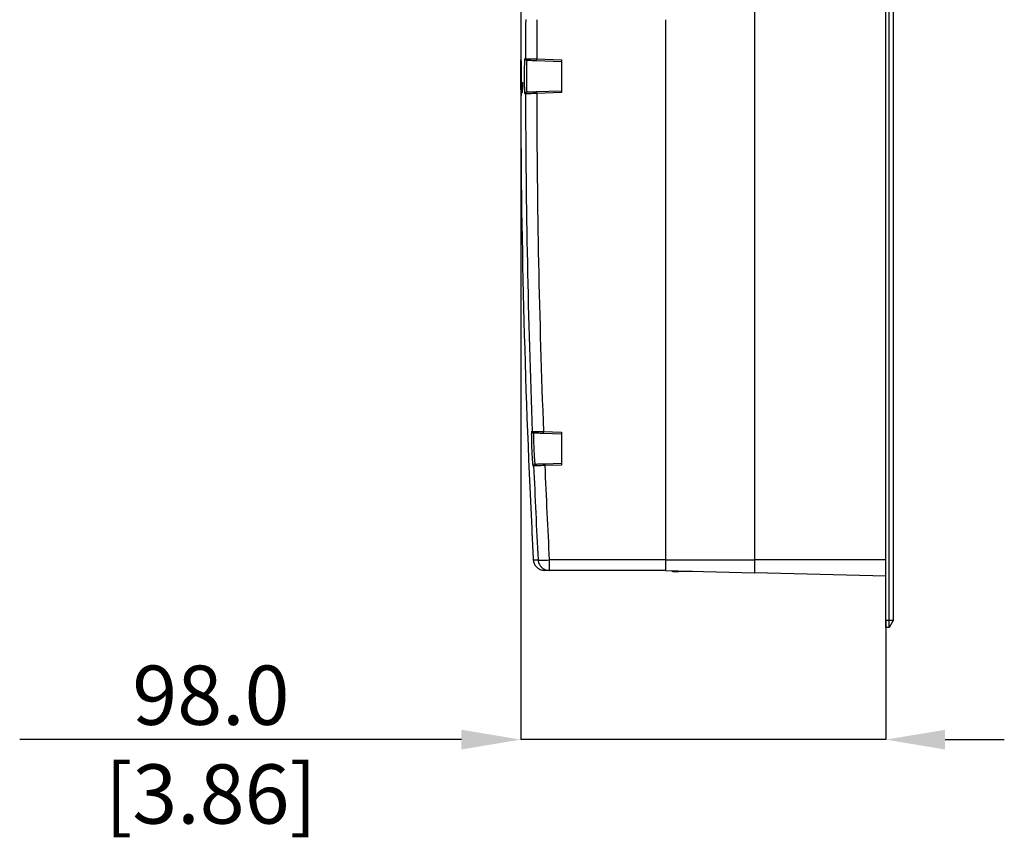
# Model space of a CAD drawing. Units: millimetres. Extents: x 69 to 1126, y 56 to 792.
# Drawn here: x 767 to 978, y 467 to 644 of the extents above; entities that cross this region are included whole.
import ezdxf

# ---------------------------------------------------------------- set-up
doc = ezdxf.new("R2010")
doc.units = ezdxf.units.MM
doc.header["$PDSIZE"] = -1
doc.layers.add('10', color=1, linetype='Continuous')
doc.styles.add('SLDTEXTSTYLE3', font='TXT', dxfattribs={"width": 0.7})
doc.dimstyles.new('SLDDIMSTYLE1', dxfattribs={"dimtxt": 12.733073, "dimasz": 12.733073, "dimexe": 0, "dimexo": 0.0625, "dimgap": 3.183268, "dimtad": 1, "dimdec": 1, "dimlfac": 1.25, "dimrnd": 1e-09, "dimzin": 4, "dimdsep": 46, "dimtxsty": 'SLDTEXTSTYLE3', "dimsah": 1, "dimcen": 0.09, "dimadec": 0, "dimazin": 1, "dimtfac": 1, "dimtdec": 1, "dimtmove": 0, "dimatfit": 0, "dimfxl": 1, "dimfrac": 2, "dimtolj": 1, "dimtzin": 12, "dimarcsym": 0})

# ---------------------------------------------------------------- blocks, each defined once
blk = doc.blocks.new('_D_4')
at = {"layer": '10', "color": 0, "lineweight": -2, "transparency": 16777216}
for p, q in [((874.44, 631.61), (874.44, 489.15)), ((952.84, 514.77), (952.84, 489.15)), ((861.71, 489.15), (766.84, 489.15)), ((952.84, 489.15), (874.44, 489.15)), ((965.57, 489.15), (978.3, 489.15))]:
    blk.add_line(p, q, dxfattribs=at)
at = {"layer": '10', "color": 0, "transparency": 16777216}
for points in [[(861.71, 491.27), (861.71, 487.03), (874.44, 489.15)], [(965.57, 491.27), (965.57, 487.03), (952.84, 489.15)]]:
    blk.add_solid(points, dxfattribs=at)
at = {"layer": 'Defpoints', "color": 0, "transparency": 16777216}
for p in [(874.44, 631.67), (952.84, 514.83), (952.84, 489.15)]:
    blk.add_point(p, dxfattribs=at)
at = {"layer": '10', "color": 0, "transparency": 16777216, "insert": (807.91, 505.06), "char_height": 12.7331, "attachment_point": 2, "style": 'SLDTEXTSTYLE3'}
blk.add_mtext('\\A1;98.0 [3.86]', dxfattribs=at)

msp = doc.modelspace()

# ---------------------------------------------------------------- linework, layer by layer
at = {"color": 7, "linetype": 'Continuous', "lineweight": 25}
for p, q in [((952.839, 514.831), (952.839, 748.512)), ((953.594, 514.851), (953.594, 748.492)), ((954.439, 748.492), (954.439, 514.851)), ((924.679, 735.592), (924.679, 527.752)), ((905.559, 643.825), (905.559, 527.752)), ((875.384, 635.453), (875.477, 635.45)), ((875.862, 635.049), (875.77, 635.052)), ((877.861, 634.979), (877.875, 635.379)), ((883.239, 634.792), (877.861, 634.979)), ((877.875, 635.379), (883.239, 635.192)), ((883.239, 635.192), (883.239, 628.151)), ((874.465, 631.249), (874.464, 630.898)), ((874.471, 631.854), (874.507, 631.854)), ((874.566, 631.097), (874.501, 631.097)), ((874.582, 630.064), (874.518, 630.064)), ((874.528, 629.474), (874.53, 629.492)), ((874.54, 629.539), (874.533, 629.043)), ((874.605, 629.585), (874.535, 629.585)), ((874.608, 629.539), (874.54, 629.539)), ((874.613, 629.453), (874.553, 629.453)), ((874.734, 628.442), (874.776, 628.442)), ((875.77, 628.291), (875.862, 628.294)), ((877.861, 628.364), (883.239, 628.552)), ((877.861, 628.364), (877.875, 627.964)), ((883.239, 628.151), (877.875, 627.964)), ((875.384, 627.89), (875.366, 627.94)), ((875.477, 627.893), (875.384, 627.89)), ((876.837, 555.386), (876.929, 555.383)), ((877.315, 554.998), (877.223, 555.002)), ((879.318, 554.928), (879.332, 555.328)), ((883.239, 554.792), (879.318, 554.928)), ((879.332, 555.328), (883.239, 555.192)), ((883.239, 555.192), (883.239, 548.151)), ((877.135, 547.935), (877.116, 547.984)), ((877.227, 547.939), (877.135, 547.935)), ((877.521, 548.352), (877.613, 548.355)), ((879.611, 548.425), (883.239, 548.552)), ((879.611, 548.425), (879.625, 548.025)), ((883.239, 548.151), (879.625, 548.025)), ((877.142, 527.789), (878.174, 527.789)), ((880.531, 527.749), (880.578, 527.752)), ((880.578, 527.752), (880.578, 525.514)), ((905.559, 527.752), (880.578, 527.752)), ((905.559, 527.752), (905.559, 525.514)), ((905.559, 527.752), (924.679, 527.752)), ((924.679, 527.752), (924.679, 525.013)), ((952.839, 527.752), (924.679, 527.752)), ((880.524, 525.514), (879.538, 525.514)), ((880.578, 525.514), (880.575, 525.514)), ((905.559, 525.514), (880.578, 525.514)), ((905.559, 525.514), (924.679, 525.013)), ((907.251, 525.469), (907.251, 525.284)), ((952.839, 524.276), (924.679, 525.013)), ((952.839, 514.831), (953.594, 514.851)), ((952.839, 513.232), (952.839, 514.831)), ((953.594, 514.851), (954.439, 514.851)), ((954.439, 514.713), (953.594, 513.251)), ((953.594, 513.251), (952.839, 513.232))]:
    msp.add_line(p, q, dxfattribs=at)
at = {"color": 7, "linetype": 'Continuous', "lineweight": 25, "flags": 128}
for points in [[(874.439, 632.541), (874.439, 632.432), (874.439, 632.324), (874.439, 632.215), (874.439, 632.106), (874.439, 631.998), (874.439, 631.889), (874.439, 631.78), (874.439, 631.672)], [(874.439, 631.672), (874.439, 631.59), (874.439, 631.508), (874.439, 631.426), (874.439, 631.344), (874.439, 631.262), (874.439, 631.18), (874.439, 631.099), (874.439, 631.017)], [(876.99, 530.755), (877.008, 530.385), (877.027, 530.014), (877.046, 529.643), (877.065, 529.272), (877.084, 528.901), (877.103, 528.531), (877.122, 528.16), (877.142, 527.789)], [(908.4, 525.285), (909.36, 525.31), (911.331, 525.363)]]:
    msp.add_lwpolyline(points, dxfattribs=at)
at = {"color": 7, "linetype": 'Continuous', "lineweight": 25}
for centre, radius, start, end in [((2874.439, 631.672), 2000, 178.472024, 179.975095), ((2874.439, 631.672), 1998.966, 179.65124, 179.891709), ((2874.439, 631.672), 1996.567, 179.65124, 179.893604), ((875.784, 635.452), 0.4, 179.87664, 267.98708), ((875.876, 635.449), 0.4, 179.87526, 267.98582), ((2874.439, 631.672), 2000, 180.059582, 182.785567), ((875.784, 627.891), 0.4, 92.01292, 180.12336), ((875.876, 627.894), 0.4, 92.01418, 180.12474), ((2874.439, 631.672), 1998.966, 180.108291, 182.187171), ((2874.439, 631.672), 1996.567, 180.106396, 182.19137), ((877.237, 555.401), 0.4, 182.17018, 267.98775), ((877.329, 555.398), 0.4, 182.16873, 267.98655), ((877.535, 547.952), 0.4, 92.01363, 182.41388), ((877.627, 547.955), 0.4, 92.01496, 182.41519), ((2874.439, 631.672), 1998.966, 182.400716, 182.978897), ((2874.439, 631.672), 1996.567, 182.401117, 182.983556), ((908.818, 527.191), 28.293, 178.86935, 183.39856), ((907.239, 525.764), 0.48, 216.3156, 271.50459)]:
    msp.add_arc(centre, radius, start, end, dxfattribs=at)
for points, knots in [([(874.44, 632.49), (874.441, 632.77), (874.442, 633.289), (874.445, 634), (874.448, 634.424), (874.449, 634.637)], [0, 0, 0, 0, 0.3685781, 0.6841833, 1, 1, 1, 1]), ([(874.449, 634.637), (874.45, 634.672), (874.45, 634.759), (874.451, 634.813), (874.452, 634.753), (874.453, 634.633), (874.453, 634.538), (874.453, 634.507)], [0, 0, 0, 0, 0.1837339, 0.4605466, 0.6776474, 0.8943567, 1, 1, 1, 1]), ([(874.453, 634.507), (874.453, 634.459), (874.453, 634.363), (874.453, 634.151), (874.453, 633.78), (874.451, 633.249), (874.45, 632.845), (874.449, 632.62)], [0, 0, 0, 0, 0.0875077, 0.1749653, 0.3023044, 0.6117534, 1, 1, 1, 1]), ([(874.465, 632.695), (874.467, 632.941), (874.471, 633.434), (874.478, 634.106), (874.485, 634.599), (874.491, 634.939), (874.494, 635.057), (874.496, 635.117)], [0, 0, 0, 0, 0.2466541, 0.4932377, 0.7446297, 0.8718334, 1, 1, 1, 1]), ([(874.508, 634.862), (874.508, 634.769), (874.509, 634.582), (874.509, 634.199), (874.507, 633.689), (874.504, 633.145), (874.5, 632.652), (874.496, 632.236), (874.494, 632.005), (874.492, 631.885)], [0, 0, 0, 0, 0.084855, 0.1692675, 0.2951262, 0.4878427, 0.6533228, 0.8191924, 1, 1, 1, 1]), ([(874.496, 635.117), (874.497, 635.157), (874.5, 635.239), (874.503, 635.24), (874.506, 635.128), (874.507, 634.978), (874.508, 634.876), (874.508, 634.862)], [0, 0, 0, 0, 0.2885875, 0.5789248, 0.7732019, 0.9690933, 1, 1, 1, 1]), ([(875.366, 627.94), (875.366, 627.941), (875.359, 627.959), (875.346, 628.092), (875.328, 628.346), (875.312, 628.703), (875.297, 629.144), (875.285, 629.655), (875.277, 630.225), (875.271, 630.835), (875.268, 631.469), (875.268, 632.109), (875.272, 632.736), (875.279, 633.333), (875.29, 633.882), (875.302, 634.37), (875.317, 634.781), (875.334, 635.1), (875.35, 635.306), (875.36, 635.362), (875.364, 635.383)], [0, 0, 0, 0, 0.0042361, 0.0642601, 0.1242846, 0.1843091, 0.2443205, 0.3043318, 0.3643163, 0.4243007, 0.4842599, 0.544219, 0.6041657, 0.6641124, 0.7240647, 0.7840172, 0.8439909, 0.9039647, 0.9639662, 1, 1, 1, 1]), ([(875.364, 635.383), (875.367, 635.401), (875.374, 635.449), (875.38, 635.451), (875.384, 635.453)], [0, 0, 0, 0, 0.3851539, 1, 1, 1, 1]), ([(875.477, 635.45), (875.49, 635.449), (875.527, 635.448), (875.803, 635.44), (876.346, 635.424), (877.037, 635.404), (877.574, 635.388), (877.844, 635.38), (877.875, 635.379)], [0, 0, 0, 0, 0.1228837, 0.341986, 0.5611911, 0.7804388, 0.9742336, 1, 1, 1, 1]), ([(875.77, 635.052), (875.766, 635.049), (875.756, 635.039), (875.739, 634.941), (875.72, 634.742), (875.703, 634.453), (875.688, 634.088), (875.675, 633.651), (875.665, 633.162), (875.658, 632.626), (875.654, 632.068), (875.654, 631.493), (875.656, 630.929), (875.662, 630.381), (875.671, 629.873), (875.683, 629.413), (875.697, 629.021), (875.714, 628.7), (875.732, 628.468), (875.751, 628.318), (875.764, 628.3), (875.77, 628.291)], [0, 0, 0, 0, 0.0342203, 0.087122, 0.1415564, 0.1944342, 0.2488438, 0.3017019, 0.356092, 0.4089439, 0.4633288, 0.516191, 0.5705875, 0.623472, 0.6778922, 0.7308011, 0.7852464, 0.8381677, 0.8926245, 0.9455451, 1, 1, 1, 1]), ([(877.861, 634.979), (877.636, 634.987), (877.186, 635.003), (876.587, 635.024), (876.134, 635.04), (875.904, 635.048), (875.873, 635.049), (875.862, 635.049)], [0, 0, 0, 0, 0.2193259, 0.4386536, 0.6579271, 0.8770867, 1, 1, 1, 1]), ([(874.439, 630.768), (874.439, 631.06), (874.438, 631.645), (874.439, 632.209), (874.44, 632.49)], [0, 0, 0, 0, 0.4999494, 1, 1, 1, 1]), ([(874.446, 633.092), (874.445, 632.845), (874.443, 632.473), (874.442, 631.948), (874.441, 631.679), (874.441, 631.544)], [0, 0, 0, 0, 0.4993079, 0.7496292, 1, 1, 1, 1]), ([(874.442, 630.525), (874.442, 630.571), (874.442, 630.794), (874.443, 631.299), (874.444, 631.924), (874.445, 632.537), (874.446, 632.844), (874.447, 632.998)], [0, 0, 0, 0, 0.0487695, 0.2364806, 0.6181046, 0.8090507, 1, 1, 1, 1]), ([(874.449, 632.62), (874.449, 632.441), (874.448, 631.991), (874.446, 631.31), (874.445, 630.801), (874.445, 630.546)], [0, 0, 0, 0, 0.2482004, 0.6240203, 1, 1, 1, 1]), ([(874.447, 633.159), (874.447, 633.163), (874.447, 633.17), (874.446, 633.169), (874.446, 633.154), (874.446, 633.125), (874.446, 633.103), (874.446, 633.092)], [0, 0, 0, 0, 0.1126719, 0.225226, 0.422776, 0.7110338, 1, 1, 1, 1]), ([(874.447, 632.998), (874.447, 633.017), (874.447, 633.043), (874.447, 633.081), (874.447, 633.107), (874.447, 633.13), (874.447, 633.147), (874.447, 633.155), (874.447, 633.159)], [0, 0, 0, 0, 0.3542136, 0.4861418, 0.619611, 0.7358316, 0.8807273, 1, 1, 1, 1]), ([(874.456, 631.483), (874.457, 631.551), (874.459, 631.894), (874.463, 632.339), (874.465, 632.695)], [0, 0, 0, 0, 0.1979268, 1, 1, 1, 1]), ([(874.469, 631.923), (874.469, 631.929), (874.469, 631.942), (874.469, 631.97), (874.469, 632.027), (874.47, 632.211), (874.472, 632.543), (874.476, 632.993), (874.48, 633.281), (874.482, 633.426)], [0, 0, 0, 0, 0.0084864, 0.0169105, 0.0320785, 0.077492, 0.2756172, 0.6356014, 1, 1, 1, 1]), ([(874.486, 632.592), (874.483, 632.43), (874.479, 632.165), (874.475, 631.953), (874.472, 631.876), (874.471, 631.854), (874.47, 631.853), (874.47, 631.865), (874.469, 631.891), (874.469, 631.91), (874.469, 631.921), (874.469, 631.923)], [0, 0, 0, 0, 0.429692, 0.7034205, 0.805354, 0.8744093, 0.9211347, 0.9673627, 0.9847726, 0.9974176, 1, 1, 1, 1]), ([(874.482, 633.426), (874.484, 633.563), (874.488, 633.814), (874.493, 634.057), (874.496, 634.175), (874.497, 634.217), (874.499, 634.235), (874.499, 634.234), (874.5, 634.213), (874.5, 634.193), (874.5, 634.178), (874.5, 634.173)], [0, 0, 0, 0, 0.3675502, 0.671271, 0.7806597, 0.8548654, 0.9055392, 0.9571354, 0.9773962, 0.9928702, 1, 1, 1, 1]), ([(874.5, 634.173), (874.5, 634.159), (874.501, 634.131), (874.5, 634.07), (874.5, 633.969), (874.499, 633.728), (874.496, 633.369), (874.491, 632.954), (874.487, 632.713), (874.486, 632.592)], [0, 0, 0, 0, 0.018942, 0.0377871, 0.0715247, 0.1391634, 0.3576451, 0.678327, 1, 1, 1, 1]), ([(874.501, 631.097), (874.506, 631.262), (874.515, 631.592), (874.532, 632.211), (874.55, 632.907), (874.563, 633.438), (874.57, 633.704)], [0, 0, 0, 0, 0.2487557, 0.4975289, 0.7487574, 1, 1, 1, 1]), ([(874.573, 633.569), (874.573, 633.354), (874.573, 632.917), (874.571, 632.176), (874.567, 631.367), (874.564, 630.824), (874.562, 630.549)], [0, 0, 0, 0, 0.200706, 0.4081757, 0.6996553, 1, 1, 1, 1]), ([(874.57, 633.704), (874.57, 633.716), (874.571, 633.734), (874.572, 633.739), (874.572, 633.731), (874.573, 633.713), (874.573, 633.685), (874.573, 633.635), (874.573, 633.595), (874.573, 633.569)], [0, 0, 0, 0, 0.2785853, 0.4058053, 0.5121935, 0.5947393, 0.6772987, 0.7964563, 1, 1, 1, 1]), ([(874.441, 631.544), (874.44, 631.433), (874.439, 630.882), (874.439, 630.207), (874.44, 629.703), (874.44, 629.592)], [0, 0, 0, 0, 0.1630241, 0.8152324, 1, 1, 1, 1]), ([(874.439, 630.534), (874.439, 630.535), (874.439, 630.54), (874.439, 630.619), (874.439, 630.71), (874.439, 630.768)], [0, 0, 0, 0, 0.1306416, 0.434906, 1, 1, 1, 1]), ([(874.443, 629.504), (874.443, 629.634), (874.443, 629.85), (874.442, 630.197), (874.442, 630.404), (874.442, 630.507), (874.442, 630.525)], [0, 0, 0, 0, 0.3995845, 0.6707374, 0.9414824, 1, 1, 1, 1]), ([(874.445, 630.546), (874.445, 630.487), (874.444, 630.396), (874.444, 630.263), (874.445, 630.206), (874.445, 630.188)], [0, 0, 0, 0, 0.5653912, 0.8572601, 1, 1, 1, 1]), ([(874.445, 630.188), (874.445, 630.156), (874.445, 630.094), (874.445, 630.021), (874.445, 629.987), (874.446, 630.011), (874.446, 630.093), (874.447, 630.161)], [0, 0, 0, 0, 0.1072531, 0.2157846, 0.3100988, 0.4301756, 1, 1, 1, 1]), ([(874.447, 630.161), (874.447, 630.259), (874.449, 630.505), (874.452, 630.976), (874.455, 631.314), (874.456, 631.483)], [0, 0, 0, 0, 0.2486523, 0.6243243, 1, 1, 1, 1]), ([(874.458, 630.614), (874.456, 630.293), (874.452, 629.81), (874.449, 629.303), (874.448, 629.036), (874.447, 628.96), (874.447, 628.922)], [0, 0, 0, 0, 0.4975277, 0.7472442, 0.8729253, 1, 1, 1, 1]), ([(874.466, 628.84), (874.465, 628.858), (874.463, 628.887), (874.461, 629.093), (874.46, 629.356), (874.459, 629.742), (874.458, 630.171), (874.458, 630.483), (874.458, 630.614)], [0, 0, 0, 0, 0.2370089, 0.3740616, 0.5121021, 0.6355509, 0.8468019, 1, 1, 1, 1]), ([(874.464, 630.898), (874.463, 630.773), (874.463, 630.611), (874.463, 630.391), (874.463, 630.286), (874.463, 630.199), (874.464, 630.118), (874.465, 630.084), (874.465, 630.071), (874.465, 630.068)], [0, 0, 0, 0, 0.3830187, 0.4942338, 0.5796573, 0.6653582, 0.7726091, 0.961399, 1, 1, 1, 1]), ([(874.467, 630.745), (874.466, 630.775), (874.466, 630.826), (874.465, 630.965), (874.465, 631.105), (874.465, 631.201), (874.465, 631.249)], [0, 0, 0, 0, 0.3317997, 0.5565135, 0.7806558, 1, 1, 1, 1]), ([(874.465, 630.068), (874.466, 630.058), (874.469, 630.037), (874.475, 630.214), (874.485, 630.567), (874.496, 630.92), (874.501, 631.097)], [0, 0, 0, 0, 0.1189627, 0.2412716, 0.6201512, 1, 1, 1, 1]), ([(874.492, 631.885), (874.489, 631.639), (874.482, 631.198), (874.475, 630.849), (874.47, 630.725), (874.468, 630.697), (874.467, 630.738), (874.467, 630.745)], [0, 0, 0, 0, 0.3817863, 0.6842746, 0.8820556, 0.9801154, 1, 1, 1, 1]), ([(874.555, 631.868), (874.547, 631.548), (874.53, 630.907), (874.516, 630.385), (874.509, 630.124)], [0, 0, 0, 0, 0.4994768, 1, 1, 1, 1]), ([(874.518, 630.064), (874.52, 630.178), (874.523, 630.382), (874.529, 630.507), (874.537, 630.605), (874.543, 630.61), (874.547, 630.613)], [0, 0, 0, 0, 0.24023, 0.4278395, 0.6157081, 1, 1, 1, 1]), ([(874.547, 630.613), (874.549, 630.709), (874.552, 630.943), (874.554, 631.409), (874.555, 631.742), (874.555, 631.868)], [0, 0, 0, 0, 0.3046479, 0.737512, 1, 1, 1, 1]), ([(874.562, 630.549), (874.573, 630.278), (874.593, 629.737), (874.63, 629.128), (874.67, 628.671), (874.701, 628.536), (874.716, 628.469)], [0, 0, 0, 0, 0.2479239, 0.4958245, 0.7479245, 1, 1, 1, 1]), ([(874.716, 628.469), (874.723, 628.453), (874.738, 628.421), (874.756, 628.487), (874.771, 628.621), (874.783, 628.798), (874.793, 629.07), (874.801, 629.484), (874.804, 629.89), (874.805, 630.16), (874.806, 630.265), (874.806, 630.294), (874.807, 630.302)], [0, 0, 0, 0, 0.2141592, 0.4280381, 0.5354482, 0.6426582, 0.7593217, 0.8510618, 0.9430573, 0.978994, 0.994261, 1, 1, 1, 1]), ([(874.807, 630.302), (874.807, 630.324), (874.809, 630.382), (874.813, 630.406), (874.818, 630.379), (874.821, 630.295), (874.824, 630.206), (874.825, 630.108), (874.825, 629.998), (874.825, 629.856), (874.823, 629.652), (874.82, 629.522), (874.818, 629.438)], [0, 0, 0, 0, 0.0666916, 0.1759789, 0.3441777, 0.4405966, 0.5114249, 0.56676, 0.6222522, 0.6892142, 0.7983232, 1, 1, 1, 1]), ([(874.447, 628.922), (874.446, 628.914), (874.446, 628.901), (874.445, 629.081), (874.444, 629.293), (874.443, 629.447), (874.443, 629.504)], [0, 0, 0, 0, 0.3608851, 0.6076114, 0.8534312, 1, 1, 1, 1]), ([(874.509, 630.124), (874.504, 629.913), (874.492, 629.501), (874.48, 629.11), (874.472, 628.872), (874.468, 628.851), (874.466, 628.84)], [0, 0, 0, 0, 0.342181, 0.6693582, 0.8341109, 1, 1, 1, 1]), ([(874.513, 628.041), (874.513, 628.155), (874.511, 628.383), (874.511, 628.807), (874.512, 629.29), (874.514, 629.738), (874.517, 629.965), (874.518, 630.064)], [0, 0, 0, 0, 0.1559245, 0.3112177, 0.5160566, 0.7897619, 1, 1, 1, 1]), ([(874.528, 627.559), (874.527, 627.538), (874.524, 627.483), (874.52, 627.552), (874.516, 627.757), (874.514, 627.948), (874.513, 628.041)], [0, 0, 0, 0, 0.2334099, 0.5902705, 0.7988087, 1, 1, 1, 1]), ([(874.52, 628.756), (874.52, 628.776), (874.52, 628.817), (874.52, 628.891), (874.52, 628.988), (874.522, 629.181), (874.525, 629.341), (874.527, 629.438), (874.528, 629.474)], [0, 0, 0, 0, 0.0482366, 0.0964691, 0.1664095, 0.2979345, 0.7373435, 1, 1, 1, 1]), ([(874.522, 628.659), (874.522, 628.663), (874.521, 628.672), (874.521, 628.701), (874.52, 628.734), (874.52, 628.752), (874.52, 628.756)], [0, 0, 0, 0, 0.3336589, 0.6706178, 0.9228957, 1, 1, 1, 1]), ([(874.533, 629.043), (874.531, 628.946), (874.528, 628.796), (874.525, 628.689), (874.523, 628.653), (874.523, 628.656), (874.522, 628.657)], [0, 0, 0, 0, 0.5482495, 0.8414916, 0.9469259, 1, 1, 1, 1]), ([(874.553, 629.453), (874.551, 629.134), (874.545, 628.569), (874.538, 628.04), (874.532, 627.722), (874.53, 627.613), (874.528, 627.559)], [0, 0, 0, 0, 0.3878126, 0.6887059, 0.8433637, 1, 1, 1, 1]), ([(874.535, 629.574), (874.536, 629.577), (874.537, 629.6), (874.538, 629.567), (874.54, 629.539)], [0, 0, 0, 0, 0.1592281, 1, 1, 1, 1]), ([(874.702, 628.151), (874.684, 628.234), (874.647, 628.4), (874.597, 628.874), (874.569, 629.251), (874.553, 629.453)], [0, 0, 0, 0, 0.3165774, 0.6339139, 1, 1, 1, 1]), ([(874.818, 629.438), (874.814, 629.273), (874.806, 628.937), (874.787, 628.543), (874.765, 628.261), (874.734, 628.101), (874.714, 628.133), (874.702, 628.151)], [0, 0, 0, 0, 0.1208528, 0.2467719, 0.4623659, 0.6827012, 1, 1, 1, 1]), ([(875.862, 628.294), (875.892, 628.295), (875.95, 628.297), (876.314, 628.31), (876.835, 628.328), (877.385, 628.347), (877.735, 628.359), (877.861, 628.364)], [0, 0, 0, 0, 0.2190327, 0.4380634, 0.657152, 0.8763558, 1, 1, 1, 1]), ([(877.875, 627.964), (877.724, 627.96), (877.303, 627.947), (876.645, 627.928), (876.015, 627.909), (875.611, 627.897), (875.49, 627.894), (875.478, 627.894), (875.477, 627.893)], [0, 0, 0, 0, 0.1235941, 0.3427132, 0.5617278, 0.7806964, 0.9740516, 1, 1, 1, 1]), ([(877.116, 547.984), (877.115, 547.985), (877.108, 548.003), (877.089, 548.134), (877.062, 548.384), (877.031, 548.736), (877, 549.17), (876.968, 549.674), (876.937, 550.236), (876.907, 550.838), (876.879, 551.464), (876.854, 552.095), (876.834, 552.713), (876.817, 553.302), (876.805, 553.843), (876.799, 554.323), (876.797, 554.727), (876.801, 555.041), (876.809, 555.242), (876.817, 555.297), (876.82, 555.317)], [0, 0, 0, 0, 0.0049391, 0.0649279, 0.1249138, 0.1849, 0.2449378, 0.3049757, 0.3650502, 0.4251245, 0.4851866, 0.5452484, 0.6052546, 0.6652604, 0.7251915, 0.7851225, 0.8449927, 0.9048629, 0.9647127, 1, 1, 1, 1]), ([(876.82, 555.317), (876.822, 555.335), (876.826, 555.382), (876.833, 555.385), (876.837, 555.386)], [0, 0, 0, 0, 0.3930498, 1, 1, 1, 1]), ([(876.929, 555.383), (876.942, 555.383), (876.979, 555.382), (877.254, 555.376), (877.798, 555.363), (878.492, 555.347), (879.031, 555.335), (879.301, 555.329), (879.332, 555.328)], [0, 0, 0, 0, 0.1214531, 0.3405367, 0.5601263, 0.7799263, 0.9745132, 1, 1, 1, 1]), ([(877.223, 555.002), (877.219, 554.998), (877.209, 554.989), (877.196, 554.893), (877.187, 554.698), (877.183, 554.415), (877.184, 554.056), (877.191, 553.627), (877.202, 553.146), (877.219, 552.618), (877.24, 552.069), (877.265, 551.503), (877.292, 550.947), (877.322, 550.407), (877.353, 549.908), (877.385, 549.455), (877.417, 549.069), (877.447, 548.754), (877.475, 548.526), (877.5, 548.379), (877.514, 548.361), (877.521, 548.352)], [0, 0, 0, 0, 0.0339401, 0.0867299, 0.14105, 0.1938545, 0.248193, 0.301051, 0.3554469, 0.4083736, 0.4628405, 0.5158204, 0.5703403, 0.6233336, 0.677864, 0.7308241, 0.785317, 0.8382256, 0.8926645, 0.9455652, 1, 1, 1, 1]), ([(879.318, 554.928), (879.092, 554.936), (878.641, 554.952), (878.039, 554.973), (877.586, 554.989), (877.356, 554.997), (877.326, 554.998), (877.315, 554.998)], [0, 0, 0, 0, 0.2199064, 0.4398221, 0.6594694, 0.8785572, 1, 1, 1, 1]), ([(879.625, 548.025), (879.473, 548.02), (879.054, 548.005), (878.396, 547.981), (877.766, 547.958), (877.362, 547.943), (877.241, 547.939), (877.229, 547.939), (877.227, 547.939)], [0, 0, 0, 0, 0.1232654, 0.3423725, 0.561475, 0.7805754, 0.9741611, 1, 1, 1, 1]), ([(877.613, 548.355), (877.642, 548.356), (877.701, 548.358), (878.065, 548.371), (878.586, 548.389), (879.135, 548.408), (879.485, 548.42), (879.611, 548.425)], [0, 0, 0, 0, 0.219171, 0.438342, 0.6575155, 0.8766942, 1, 1, 1, 1]), ([(876.802, 534.475), (876.802, 534.475), (876.802, 534.475), (876.808, 534.353), (876.819, 534.132), (876.835, 533.808), (876.856, 533.403), (876.88, 532.918), (876.908, 532.377), (876.938, 531.785), (876.965, 531.238), (876.983, 530.891), (876.99, 530.755)], [0, 0, 0, 0, 0.0732354, 0.1787717, 0.2873672, 0.3929327, 0.501554, 0.6072222, 0.7159474, 0.821747, 0.9306088, 1, 1, 1, 1]), ([(877.142, 527.789), (877.156, 527.655), (877.197, 527.253), (877.466, 526.617), (878.009, 526.008), (878.729, 525.593), (879.268, 525.54), (879.538, 525.514)], [0, 0, 0, 0, 0.1114863, 0.3335172, 0.5556526, 0.7778311, 1, 1, 1, 1]), ([(878.174, 527.789), (878.174, 527.789), (878.178, 527.782), (878.198, 527.77), (878.26, 527.754), (878.401, 527.734), (878.714, 527.714), (879.267, 527.71), (879.897, 527.722), (880.314, 527.74), (880.531, 527.749)], [0, 0, 0, 0, 0.0024512, 0.0840506, 0.164435, 0.2324525, 0.4375051, 0.6564451, 0.8218068, 1, 1, 1, 1]), ([(878.174, 527.789), (878.174, 527.786), (878.18, 527.685), (878.204, 527.486), (878.271, 527.215), (878.419, 526.813), (878.742, 526.298), (879.304, 525.839), (879.94, 525.564), (880.358, 525.531), (880.575, 525.514)], [0, 0, 0, 0, 0.0024512, 0.0840506, 0.164435, 0.2324525, 0.4375051, 0.6564451, 0.8218068, 1, 1, 1, 1]), ([(906.857, 525.48), (906.872, 525.458), (906.91, 525.405), (906.989, 525.349), (907.072, 525.309), (907.139, 525.29), (907.193, 525.281), (907.256, 525.274), (907.348, 525.27), (907.508, 525.268), (907.739, 525.27), (907.957, 525.274), (908.095, 525.277), (908.133, 525.278)], [0, 0, 0, 0, 0.044297, 0.1073288, 0.1611092, 0.205192, 0.2471675, 0.3103808, 0.4339773, 0.597423, 0.7702366, 0.9348295, 1, 1, 1, 1]), ([(907.251, 525.284), (907.264, 525.28), (907.289, 525.271), (907.488, 525.268), (907.774, 525.271), (908.016, 525.276), (908.133, 525.278)], [0, 0, 0, 0, 0.254439, 0.5083577, 0.760947, 1, 1, 1, 1]), ([(908.133, 525.278), (908.138, 525.278), (908.221, 525.28), (908.313, 525.283), (908.4, 525.285)], [0, 0, 0, 0, 0.0537749, 1, 1, 1, 1]), ([(953.594, 513.251), (953.597, 513.258), (953.602, 513.271), (953.608, 513.401), (953.612, 513.692), (953.608, 514.127), (953.602, 514.527), (953.597, 514.742), (953.594, 514.851)], [0, 0, 0, 0, 0.1303935, 0.2573768, 0.4999999, 0.7426149, 0.8696002, 1, 1, 1, 1]), ([(954.439, 514.851), (954.439, 514.833), (954.439, 514.797), (954.439, 514.751), (954.439, 514.72), (954.439, 514.716), (954.439, 514.713)], [0, 0, 0, 0, 0.2500232, 0.5, 0.7499768, 1, 1, 1, 1])]:
    msp.add_open_spline(points, degree=3, knots=knots, dxfattribs=at)

# ---------------------------------------------------------------- dimensions: what is measured, and where the dimension line sits
at = {"layer": '10'}
dim = msp.add_linear_dim(base=(952.839, 489.148), p1=(874.439, 631.672), p2=(952.839, 514.831), dimstyle='SLDDIMSTYLE1', dxfattribs=at)
dim.commit()
dim.dimension.update_dxf_attribs({"geometry": '_D_4', "text_midpoint": (807.908, 489.148), "dimtype": 160})

doc.saveas('drawing.dxf')
